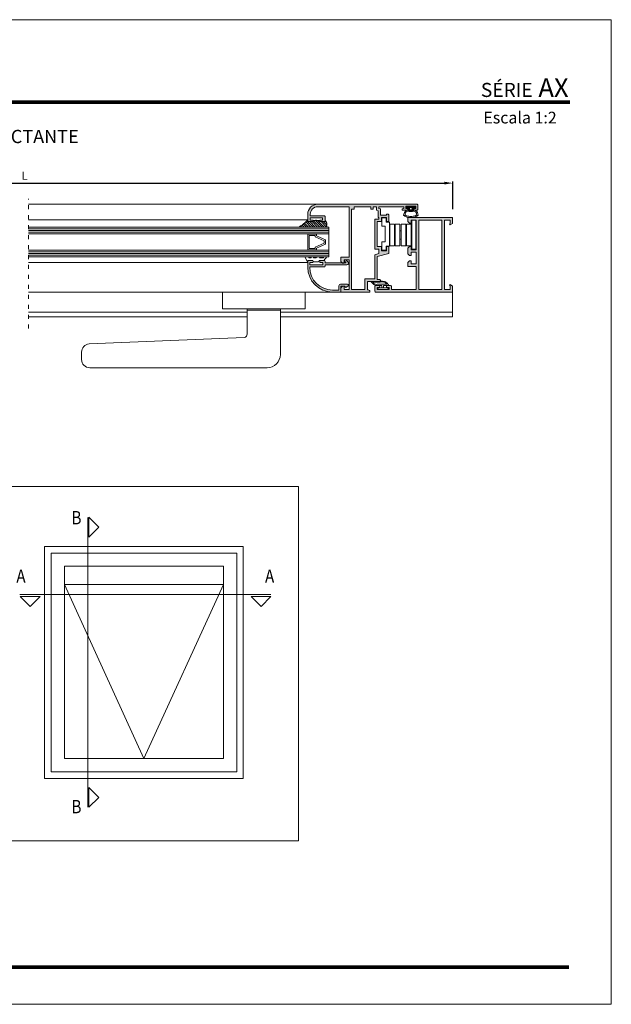
# Model space of a CAD drawing. Units: millimetres. Extents: x 2651 to 3071, y -2826 to -2529.
# Drawn here: x 2893 to 3071, y -2826 to -2529 of the extents above; entities that cross this region are included whole.
import ezdxf

# ---------------------------------------------------------------- set-up
doc = ezdxf.new("R2010")
doc.units = ezdxf.units.MM
doc.linetypes.add('ACAD_ISO03W100', pattern=[30, 12, -18])
doc.layers.get('0').update_dxf_attribs({"lineweight": 9})
doc.layers.add('LIMITES', color=141, linetype='Continuous', lineweight=9)
doc.layers.add('SOMBRAS', color=7, linetype='Continuous')
doc.layers.add('TEXTO CABEÇALHO TABELA CORTE', color=7, linetype='Continuous')
doc.layers.add('VIDRO', color=7, linetype='Continuous', lineweight=5, true_color=0x00d900)
doc.styles.add('ROMANS', font='ROMANS.SHX', dxfattribs={"height": 2.5})
doc.dimstyles.new('1-2', dxfattribs={"dimtxt": 2.5, "dimasz": 2.5, "dimexe": 0.5, "dimexo": 2.5, "dimgap": 1, "dimtad": 1, "dimlfac": 2, "dimzin": 0, "dimdsep": 46, "dimtxsty": 'ROMANS', "dimcen": 0, "dimclrd": 256, "dimclre": 256, "dimclrt": 256, "dimadec": 0, "dimazin": 0, "dimtp": 0.2, "dimtm": 0.2, "dimtfac": 0.2, "dimtmove": 0, "dimatfit": 3, "dimfxl": 0, "dimtolj": 1, "dimtzin": 0, "dimarcsym": 0})

# ---------------------------------------------------------------- blocks, each defined once
blk = doc.blocks.new('*D1')
at = {"lineweight": -2}
for p, q in [((2764.88, -2586.05), (2764.88, -2577.67)), ((3023.38, -2586.05), (3023.38, -2577.67)), ((2767.38, -2578.17), (3020.88, -2578.17))]:
    blk.add_line(p, q, dxfattribs=at)
for points in [[(2767.38, -2577.75), (2767.38, -2578.58), (2764.88, -2578.17)], [(3020.88, -2577.75), (3020.88, -2578.58), (3023.38, -2578.17)]]:
    blk.add_solid(points)
at = {"layer": 'DEFPOINTS', "color": 0}
for p in [(3023.38, -2578.17), (2764.88, -2588.55), (3023.38, -2588.55)]:
    blk.add_point(p, dxfattribs=at)
at = {"insert": (2894.13, -2575.92), "char_height": 2.5, "attachment_point": 5, "style": 'ROMANS'}
blk.add_mtext('\\A1;L', dxfattribs=at)

msp = doc.modelspace()

# ---------------------------------------------------------------- hatches: boundary and pattern name
h = msp.add_hatch()
h.set_pattern_fill('ANSI31', color=256, scale=2.5, angle=90, style=0)
h.set_pattern_definition([(315, (3130.7404, -2387.01088), (0.22097087, 0.22097087), [])])
h.paths.add_polyline_path([(3010.7569, -2585.1493), (3009.6192, -2585.295, 0.37738351), (3009.5319, -2585.3942), (3009.5319, -2585.529, 0.41421356), (3009.6319, -2585.629), (3009.7569, -2585.629, -0.41421356), (3009.9069, -2585.779), (3009.9069, -2585.979, -0.2555437), (3009.7918, -2586.1895, 0.00668312), (3009.7531, -2586.2158), (3010.0722, -2586.6714, -0.16754996), (3010.3968, -2586.7014, 0.21533358), (3011.117, -2586.7014, -0.16754996), (3011.4416, -2586.6714), (3011.7607, -2586.2158, 0.00668312), (3011.722, -2586.1895, -0.2555437), (3011.6069, -2585.979), (3011.6069, -2585.779, -0.41421356), (3011.7569, -2585.629), (3011.8819, -2585.629, 0.41421356), (3011.9819, -2585.529), (3011.9819, -2585.3942, 0.37738351), (3011.8946, -2585.295)])
h.paths.add_polyline_path([(3011.1319, -2585.904, -1), (3010.3819, -2585.904, -1)], flags=16)
h = msp.add_hatch()
h.set_pattern_fill('ANSI31', color=256, scale=0.15, style=0)
h.set_pattern_definition([(135, (5391.84086, -2828.56925), (0.3367596, 0.3367596), [])])
h.paths.add_polyline_path([(2979.6319, -2589.2115), (2979.6319, -2589.5364), (2979.6319, -2589.6329), (2979.741, -2589.7641), (2979.8363, -2589.7951), (2979.9024, -2589.7993), (2981.2569, -2589.7993), (2981.2569, -2589.5271), (2981.2919, -2589.516), (2981.412, -2589.516), (2981.412, -2589.436), (2981.5722, -2589.436), (2981.6922, -2589.436), (2981.8524, -2589.436), (2982.0325, -2589.316), (2982.2527, -2589.316), (2982.315, -2589.4017), (2982.4508, -2589.415), (2982.6153, -2589.4267), (2982.7904, -2589.4392), (2982.8905, -2589.4893), (2983.0409, -2589.4834), (2983.0678, -2589.4956), (2983.2567, -2589.4282), (2983.2567, -2589.7993), (2984.6894, -2589.7982), (2984.79, -2589.7429), (2984.839, -2589.6892), (2984.8819, -2589.6684), (2984.8819, -2589.5493), (2984.8817, -2589.5256), (2984.8817, -2589.473), (2985.1138, -2589.5761), (2985.0922, -2589.7853), (2985.3027, -2589.9889), (2985.3027, -2590.1628), (2985.4477, -2590.2787), (2985.4477, -2590.4526), (2985.4477, -2590.7424), (2985.3317, -2590.9103), (2985.4171, -2590.9801), (2985.3759, -2591.0801), (2985.3317, -2591.1907), (2985.3817, -2591.2887), (2985.3317, -2591.4243), (2976.8892, -2591.4243, 0.12269196)])
at = {"layer": 'SOMBRAS'}
h = msp.add_hatch(color=256, dxfattribs=at)
edge = h.paths.add_edge_path()
edge.add_line((3022.6277, -2590.3955), (3022.6277, -2589.2993))
edge.add_line((3022.6277, -2589.2993), (3020.8777, -2589.2993))
edge.add_line((3020.8777, -2589.2993), (3020.8777, -2610.2993))
edge.add_line((3020.8777, -2610.2993), (3022.6277, -2610.2993))
edge.add_line((3022.6277, -2610.2993), (3022.6277, -2609.203))
edge.add_line((3022.6277, -2609.203), (3022.4529, -2609.1021))
edge.add_line((3022.4529, -2609.1021), (3022.6277, -2608.7993))
edge.add_line((3022.6277, -2608.7993), (3023.3777, -2609.2323))
edge.add_line((3023.3777, -2609.2323), (3023.3777, -2611.0493))
edge.add_line((3023.3777, -2611.0493), (3000.1277, -2611.0493))
edge.add_arc((3000.1277, -2610.7993), 0.25, 180, 270, ccw=False)
edge.add_line((2999.8777, -2610.7993), (2999.8777, -2609.2993))
edge.add_arc((3000.1277, -2609.2993), 0.25, 90, 180, ccw=False)
edge.add_line((3000.1277, -2609.0493), (3001.1277, -2609.0493))
edge.add_arc((3001.1277, -2609.2993), 0.25, 0, 90, ccw=False)
edge.add_line((3001.3777, -2609.2993), (3001.3777, -2609.3993))
edge.add_arc((3001.1277, -2609.3993), 0.25, 270, 360, ccw=False)
edge.add_line((3001.1277, -2609.6493), (3000.5777, -2609.6493))
edge.add_line((3000.5777, -2609.6493), (3000.5777, -2610.2993))
edge.add_line((3000.5777, -2610.2993), (3004.1777, -2610.2993))
edge.add_line((3004.1777, -2610.2993), (3004.1777, -2609.6493))
edge.add_line((3004.1777, -2609.6493), (3003.6277, -2609.6493))
edge.add_arc((3003.6277, -2609.3993), 0.25, 180, 270, ccw=False)
edge.add_line((3003.3777, -2609.3993), (3003.3777, -2609.2993))
edge.add_arc((3003.6277, -2609.2993), 0.25, 90, 180, ccw=False)
edge.add_line((3003.6277, -2609.0493), (3004.6277, -2609.0493))
edge.add_arc((3004.6277, -2609.2993), 0.25, 0, 90, ccw=False)
edge.add_line((3004.8777, -2609.2993), (3004.8777, -2610.2993))
edge.add_line((3004.8777, -2610.2993), (3012.3777, -2610.2993))
edge.add_line((3012.3777, -2610.2993), (3012.3777, -2603.2993))
edge.add_line((3012.3777, -2603.2993), (3009.8777, -2603.2993))
edge.add_line((3009.8777, -2603.2993), (3009.8777, -2602.0993))
edge.add_line((3009.8777, -2602.0993), (3010.3777, -2601.5993))
edge.add_line((3010.3777, -2601.5993), (3010.8777, -2601.5993))
edge.add_line((3010.8777, -2601.5993), (3010.8777, -2602.5493))
edge.add_line((3010.8777, -2602.5493), (3012.3777, -2602.5493))
edge.add_line((3012.3777, -2602.5493), (3012.3777, -2599.0493))
edge.add_line((3012.3777, -2599.0493), (3010.8777, -2599.0493))
edge.add_line((3010.8777, -2599.0493), (3010.8777, -2599.9993))
edge.add_line((3010.8777, -2599.9993), (3010.3777, -2599.9993))
edge.add_line((3010.3777, -2599.9993), (3009.8777, -2599.4993))
edge.add_line((3009.8777, -2599.4993), (3009.8777, -2597.7993))
edge.add_line((3009.8777, -2597.7993), (3010.3777, -2597.2993))
edge.add_line((3010.3777, -2597.2993), (3010.8777, -2597.2993))
edge.add_line((3010.8777, -2597.2993), (3010.8777, -2598.2993))
edge.add_line((3010.8777, -2598.2993), (3012.3777, -2598.2993))
edge.add_line((3012.3777, -2598.2993), (3012.3777, -2589.2993))
edge.add_line((3012.3777, -2589.2993), (3010.8777, -2589.2993))
edge.add_line((3010.8777, -2589.2993), (3010.8777, -2590.2993))
edge.add_line((3010.8777, -2590.2993), (3010.3777, -2590.2993))
edge.add_line((3010.3777, -2590.2993), (3009.8777, -2589.7993))
edge.add_line((3009.8777, -2589.7993), (3009.8777, -2588.5493))
edge.add_line((3009.8777, -2588.5493), (3023.3777, -2588.5493))
edge.add_line((3023.3777, -2588.5493), (3023.3777, -2590.3663))
edge.add_line((3023.3777, -2590.3663), (3022.6277, -2590.7993))
edge.add_line((3022.6277, -2590.7993), (3022.4529, -2590.4965))
edge.add_line((3022.4529, -2590.4965), (3022.6277, -2590.3955))
h.paths.add_polyline_path([(3020.1277, -2589.2993), (3013.1277, -2589.2993), (3013.1277, -2610.2993), (3020.1277, -2610.2993)], flags=16)
edge = h.paths.add_edge_path()
edge.add_line((3009.2319, -2585.7993), (3009.2319, -2585.1493))
edge.add_line((3009.2319, -2585.1493), (3012.2819, -2585.1493))
edge.add_line((3012.2819, -2585.1493), (3012.2819, -2585.7993))
edge.add_line((3012.2819, -2585.7993), (3012.2569, -2585.7993))
edge.add_line((3012.2569, -2585.7993), (3011.8819, -2585.7993))
edge.add_arc((3011.8819, -2586.0493), 0.25, 89.999957, 180.000043)
edge.add_arc((3011.8819, -2586.0493), 0.25, 179.999957, 270.000043)
edge.add_line((3011.8819, -2586.2993), (3012.6319, -2586.2993))
edge.add_arc((3012.6319, -2586.0493), 0.25, 269.999957, 360.000043)
edge.add_line((3012.8819, -2586.0493), (3012.8819, -2584.7993))
edge.add_arc((3012.6319, -2584.7993), 0.25, 359.999957, 450.000043)
edge.add_line((3012.6319, -2584.5493), (2982.6319, -2584.5493))
edge.add_arc((2982.6319, -2587.5493), 3, 89.999957, 180.000043)
edge.add_line((2979.6319, -2587.5493), (2979.6319, -2589.5493))
edge.add_arc((2979.8819, -2589.5493), 0.25, 179.999957, 270.000043)
edge.add_line((2979.8819, -2589.7993), (2981.2569, -2589.7993))
edge.add_line((2981.2569, -2589.7993), (2981.2569, -2589.2993))
edge.add_line((2981.2569, -2589.2993), (2980.3819, -2589.2993))
edge.add_line((2980.3819, -2589.2993), (2980.3819, -2588.6493))
edge.add_line((2980.3819, -2588.6493), (2984.1319, -2588.6493))
edge.add_line((2984.1319, -2588.6493), (2984.1319, -2589.2993))
edge.add_line((2984.1319, -2589.2993), (2983.2569, -2589.2993))
edge.add_line((2983.2569, -2589.2993), (2983.2569, -2589.7993))
edge.add_line((2983.2569, -2589.7993), (2984.6319, -2589.7993))
edge.add_arc((2984.6319, -2589.5493), 0.25, 269.999957, 360.000043)
edge.add_line((2984.8819, -2589.5493), (2984.8819, -2588.2993))
edge.add_arc((2984.6319, -2588.2993), 0.25, 359.999957, 450.000043)
edge.add_line((2984.6319, -2588.0493), (2980.3819, -2588.0493))
edge.add_line((2980.3819, -2588.0493), (2980.3819, -2587.5493))
edge.add_arc((2982.6319, -2587.5493), 2.25, 89.999957, 180.000043, ccw=False)
edge.add_line((2982.6319, -2585.2993), (2992.1319, -2585.2993))
edge.add_line((2992.1319, -2585.2993), (2992.1319, -2600.5493))
edge.add_line((2992.1319, -2600.5493), (2989.6319, -2600.5493))
edge.add_line((2989.6319, -2600.5493), (2989.6319, -2601.7993))
edge.add_line((2989.6319, -2601.7993), (2990.1319, -2602.2993))
edge.add_line((2990.1319, -2602.2993), (2990.6319, -2602.2993))
edge.add_line((2990.6319, -2602.2993), (2990.6319, -2601.2993))
edge.add_line((2990.6319, -2601.2993), (2992.1319, -2601.2993))
edge.add_line((2992.1319, -2601.2993), (2992.1319, -2610.2993))
edge.add_line((2992.1319, -2610.2993), (2990.6319, -2610.2993))
edge.add_line((2990.6319, -2610.2993), (2990.6319, -2609.2993))
edge.add_line((2990.6319, -2609.2993), (2990.1319, -2609.2993))
edge.add_line((2990.1319, -2609.2993), (2989.6319, -2609.7993))
edge.add_line((2989.6319, -2609.7993), (2989.6319, -2611.0493))
edge.add_line((2989.6319, -2611.0493), (2998.3819, -2611.0493))
edge.add_line((2998.3819, -2611.0493), (2998.3819, -2610.8993))
edge.add_arc((2997.8819, -2610.8993), 0.5, 359.999957, 450.000043)
edge.add_line((2997.8819, -2610.3993), (2997.6319, -2610.3993))
edge.add_line((2997.6319, -2610.3993), (2997.6319, -2607.7993))
edge.add_line((2997.6319, -2607.7993), (3001.3319, -2607.7993))
edge.add_arc((3001.3319, -2607.4993), 0.3, 270, 450)
edge.add_line((3001.3319, -2607.1993), (3000.6319, -2607.1993))
edge.add_line((3000.6319, -2607.1993), (3000.6319, -2600.3371))
edge.add_line((3000.6319, -2600.3371), (3004.1319, -2599.3993))
edge.add_line((3004.1319, -2599.3993), (3004.1319, -2597.2993))
edge.add_line((3004.1319, -2597.2993), (3003.3819, -2597.2993))
edge.add_line((3003.3819, -2597.2993), (3003.3819, -2598.5493))
edge.add_line((3003.3819, -2598.5493), (3001.8819, -2598.5493))
edge.add_line((3001.8819, -2598.5493), (3001.8819, -2597.2993))
edge.add_line((3001.8819, -2597.2993), (3000.6319, -2597.2993))
edge.add_line((3000.6319, -2597.2993), (3000.6319, -2589.7993))
edge.add_line((3000.6319, -2589.7993), (3001.8819, -2589.7993))
edge.add_line((3001.8819, -2589.7993), (3001.8819, -2588.5493))
edge.add_line((3001.8819, -2588.5493), (3003.3819, -2588.5493))
edge.add_line((3003.3819, -2588.5493), (3003.3819, -2589.7993))
edge.add_line((3003.3819, -2589.7993), (3004.1319, -2589.7993))
edge.add_line((3004.1319, -2589.7993), (3004.1319, -2587.7993))
edge.add_arc((3003.8819, -2587.7993), 0.25, 359.999957, 450.000043)
edge.add_line((3003.8819, -2587.5493), (3003.6319, -2587.5493))
edge.add_arc((3003.6319, -2587.7993), 0.25, 89.999957, 180.000043)
edge.add_line((3003.3819, -2587.7993), (3001.6319, -2587.7993))
edge.add_line((3001.6319, -2587.7993), (3001.6319, -2585.9333))
edge.add_line((3001.6319, -2585.9333), (3001.1319, -2585.7993))
edge.add_line((3001.1319, -2585.7993), (3001.1319, -2585.2993))
edge.add_line((3001.1319, -2585.2993), (3008.6319, -2585.2993))
edge.add_line((3008.6319, -2585.2993), (3008.6319, -2585.7993))
edge.add_line((3008.6319, -2585.7993), (3008.1319, -2585.9333))
edge.add_line((3008.1319, -2585.9333), (3008.1319, -2586.2993))
edge.add_line((3008.1319, -2586.2993), (3009.6319, -2586.2993))
edge.add_arc((3009.6319, -2586.0493), 0.25, 269.999957, 360.000043)
edge.add_arc((3009.6319, -2586.0493), 0.25, 359.999957, 450.000043)
edge.add_line((3009.6319, -2585.7993), (3009.2319, -2585.7993))
h.paths.add_polyline_path([(3000.8819, -2586.5088), (3000.8819, -2588.5493), (3001.1319, -2588.5493), (3001.1319, -2589.0493), (2999.8819, -2589.0493), (2999.8819, -2598.0493), (3001.1319, -2598.0493), (3001.1319, -2599.4267), (2999.8819, -2599.7616), (2999.8819, -2607.0493), (2996.8819, -2607.0493), (2996.8819, -2610.2993), (2992.8819, -2610.2993), (2992.8819, -2586.0493), (2993.6319, -2586.0493), (2993.6319, -2585.2993), (2998.6319, -2585.2993), (2998.6319, -2586.0493), (2999.3819, -2586.0493), (2999.3819, -2585.2993), (3000.3819, -2585.2993), (3000.3819, -2586.3748)], flags=16)
edge = h.paths.add_edge_path(flags=17)
edge.add_line((2991.8319, -2601.975), (2991.244, -2601.3872))
edge.add_arc((2991.0319, -2601.5993), 0.3, 45, 225)
edge.add_line((2990.8198, -2601.8114), (2991.0869, -2602.0786))
edge.add_arc((2991.0162, -2602.1493), 0.1, -90, 45, ccw=False)
edge.add_line((2991.0162, -2602.2493), (2984.8819, -2602.2493))
edge.add_line((2984.8819, -2602.2493), (2984.8819, -2601.7993))
edge.add_arc((2984.6319, -2601.7993), 0.25, 0, 90)
edge.add_line((2984.6319, -2601.5493), (2983.5069, -2601.5493))
edge.add_arc((2983.5069, -2601.7993), 0.25, 90, 180)
edge.add_line((2983.2569, -2601.7993), (2983.2569, -2601.8993))
edge.add_arc((2983.5069, -2601.8993), 0.25, 180, 270)
edge.add_line((2983.5069, -2602.1493), (2984.2319, -2602.1493))
edge.add_line((2984.2319, -2602.1493), (2984.2319, -2602.7993))
edge.add_line((2984.2319, -2602.7993), (2984.2319, -2602.8493))
edge.add_line((2984.2319, -2602.8493), (2980.2819, -2602.8493))
edge.add_line((2980.2819, -2602.8493), (2980.2819, -2602.1493))
edge.add_line((2980.2819, -2602.1493), (2981.0069, -2602.1493))
edge.add_arc((2981.0069, -2601.8993), 0.25, 270, 360)
edge.add_line((2981.2569, -2601.8993), (2981.2569, -2601.7993))
edge.add_arc((2981.0069, -2601.7993), 0.25, 360, 450)
edge.add_line((2981.0069, -2601.5493), (2979.6319, -2601.5493))
edge.add_line((2979.6319, -2601.5493), (2979.6319, -2603.5493))
edge.add_arc((2987.1319, -2603.5493), 7.5, 180, 270)
edge.add_line((2987.1319, -2611.0493), (2989.6319, -2611.0493))
edge.add_line((2989.6319, -2611.0493), (2989.6319, -2609.2493))
edge.add_line((2989.6319, -2609.2493), (2990.6819, -2609.2493))
edge.add_line((2990.6819, -2609.2493), (2991.1069, -2609.6743))
edge.add_line((2991.1069, -2609.6743), (2991.8438, -2609.2018))
edge.add_arc((2991.6819, -2608.9493), 0.3, 302.664471, 450)
edge.add_line((2991.6819, -2608.6493), (2989.5319, -2608.6493))
edge.add_arc((2989.5319, -2609.1493), 0.5, 90, 180)
edge.add_line((2989.0319, -2609.1493), (2989.0319, -2610.4493))
edge.add_line((2989.0319, -2610.4493), (2987.1319, -2610.4493))
edge.add_arc((2987.1319, -2603.5493), 6.9, 180, 270, ccw=False)
edge.add_line((2980.2319, -2603.5493), (2980.2319, -2603.4493))
edge.add_line((2980.2319, -2603.4493), (2984.6319, -2603.4493))
edge.add_arc((2984.6319, -2603.1993), 0.25, 270, 360)
edge.add_line((2984.8819, -2603.1993), (2984.8819, -2602.8493))
edge.add_line((2984.8819, -2602.8493), (2991.4698, -2602.8493))
edge.add_arc((2991.4698, -2602.3372), 0.5121, 270, 405)

# ---------------------------------------------------------------- linework, layer by layer
for p, q in [((2982.6319, -2584.5493), (2895.3627, -2584.5493)), ((2979.6319, -2589.2118), (2895.3627, -2589.2118)), ((2979.6319, -2589.5364), (2979.6319, -2589.2118)), ((2979.6319, -2589.5493), (2979.6319, -2589.6329)), ((2979.6319, -2589.6329), (2979.7225, -2589.7419)), ((2979.7225, -2589.7419), (2979.7742, -2589.7749)), ((2979.7742, -2589.7749), (2979.8363, -2589.7951)), ((2979.8363, -2589.7951), (2979.9024, -2589.7993)), ((2979.9024, -2589.7993), (2981.2569, -2589.7993)), ((2981.2919, -2589.516), (2981.2569, -2589.5271)), ((2981.2569, -2589.7993), (2981.2569, -2589.5271)), ((2981.412, -2589.516), (2981.2919, -2589.516)), ((2981.5722, -2589.436), (2981.412, -2589.436)), ((2981.412, -2589.436), (2981.412, -2589.516)), ((2981.6922, -2589.436), (2981.5722, -2589.436)), ((2981.8524, -2589.436), (2981.6922, -2589.436)), ((2982.0325, -2589.316), (2981.8524, -2589.436)), ((2982.2527, -2589.316), (2982.0325, -2589.316)), ((2982.315, -2589.4017), (2982.2527, -2589.316)), ((2982.4508, -2589.415), (2982.315, -2589.4017)), ((2982.6153, -2589.4267), (2982.4508, -2589.415)), ((2982.7904, -2589.4392), (2982.6153, -2589.4267)), ((2982.8905, -2589.4893), (2982.7904, -2589.4392)), ((2983.0409, -2589.4834), (2982.8905, -2589.4893)), ((2983.0678, -2589.4956), (2983.0409, -2589.4834)), ((2983.2567, -2589.4282), (2983.0678, -2589.4956)), ((2983.2567, -2589.7993), (2983.2567, -2589.4282)), ((2984.6547, -2589.7982), (2983.2567, -2589.7993)), ((2984.7106, -2589.7866), (2984.6547, -2589.7982)), ((2984.79, -2589.7429), (2984.7106, -2589.7866)), ((2984.839, -2589.6892), (2984.79, -2589.7429)), ((2984.8819, -2589.6684), (2984.839, -2589.6892)), ((2985.1138, -2589.5761), (2984.8817, -2589.473)), ((2984.8817, -2589.473), (2984.8817, -2589.5256)), ((2984.8819, -2589.5493), (2984.8819, -2589.6684)), ((2985.0922, -2589.7853), (2985.1138, -2589.5761)), ((2985.3027, -2589.9889), (2985.0922, -2589.7853)), ((3011.0119, -2598.1019), (3011.0119, -2589.4019)), ((3012.2557, -2589.4019), (3012.2557, -2598.1019)), ((2976.8892, -2591.4243), (2985.3317, -2591.4243)), ((2985.3027, -2590.1628), (2985.3027, -2589.9889)), ((2985.4477, -2590.2787), (2985.3027, -2590.1628)), ((2985.3317, -2590.9103), (2985.4477, -2590.7424)), ((2985.3317, -2590.9103), (2985.4171, -2590.9801)), ((2985.3759, -2591.0801), (2985.3317, -2591.1907)), ((2985.3317, -2591.1907), (2985.3817, -2591.2887)), ((2985.3817, -2591.2887), (2985.3317, -2591.4243)), ((2985.4171, -2590.9801), (2985.3759, -2591.0801)), ((2985.4477, -2590.4526), (2985.4477, -2590.2787)), ((2985.4477, -2590.7424), (2985.4477, -2590.4526)), ((3004.3949, -2592.5806), (3004.2689, -2592.5806)), ((3004.3949, -2597.0719), (3004.3949, -2590.5719)), ((3004.3949, -2590.5719), (3005.7949, -2590.5719)), ((3005.7949, -2590.5719), (3005.7949, -2597.0719)), ((3006.0298, -2592.5806), (3005.7949, -2592.5806)), ((3006.0298, -2597.0719), (3006.0298, -2590.5719)), ((3006.0298, -2590.5719), (3007.4298, -2590.5719)), ((3007.4298, -2590.5719), (3007.4298, -2597.0719)), ((3007.8306, -2592.5806), (3007.4298, -2592.5806)), ((3007.8306, -2597.0719), (3007.8306, -2590.5719)), ((3007.8306, -2590.5719), (3009.2306, -2590.5719)), ((3009.2306, -2590.5719), (3009.2306, -2597.0719)), ((3009.4656, -2592.5806), (3009.2306, -2592.5806)), ((3009.4656, -2597.0719), (3009.4656, -2590.5719)), ((3009.4656, -2590.5719), (3010.8656, -2590.5719)), ((3010.8656, -2590.5719), (3010.8656, -2597.0719)), ((3011.0119, -2592.5806), (3010.8656, -2592.5806)), ((3004.3949, -2595.1147), (3004.2689, -2595.1147)), ((3006.0298, -2595.1147), (3005.7949, -2595.1147)), ((3007.8306, -2595.1147), (3007.4298, -2595.1147)), ((3009.4656, -2595.1147), (3009.2306, -2595.1147)), ((3011.0119, -2595.1147), (3010.8656, -2595.1147)), ((3005.7949, -2597.0719), (3004.3949, -2597.0719)), ((3007.4298, -2597.0719), (3006.0298, -2597.0719)), ((3009.2306, -2597.0719), (3007.8306, -2597.0719)), ((3010.8656, -2597.0719), (3009.4656, -2597.0719)), ((3012.2557, -2598.1019), (3011.0119, -2598.1019)), ((2979.6319, -2602.1227), (2895.3627, -2602.1227)), ((3023.3777, -2618.5493), (3023.3777, -2611.0493)), ((2961.3702, -2616.0493), (2961.3702, -2623.6999)), ((2971.3702, -2629.8579), (2971.3702, -2616.0493)), ((2895.3627, -2617.0493), (2961.3702, -2617.0493)), ((2895.3627, -2618.5493), (2961.3702, -2618.5493)), ((2971.3702, -2617.0493), (3023.3777, -2617.0493)), ((2971.3702, -2618.5493), (3023.3777, -2618.5493)), ((2913.6761, -2626.6783), (2960.4478, -2624.6969)), ((2911.3702, -2631.3579), (2911.3702, -2629.1707)), ((2960.3702, -2633.8579), (2913.8702, -2633.8579)), ((2960.3702, -2633.8579), (2967.3702, -2633.8579)), ((2906.1882, -2699.2111), (2954.1882, -2699.2111)), ((2930.1882, -2751.7504), (2906.1882, -2699.2111)), ((2954.1882, -2699.2111), (2930.1882, -2751.7504))]:
    msp.add_line(p, q)
at = {"color": 72, "true_color": 0x7fbb00, "const_width": 1.0607}
for points in [[(3058.7825, -2553.7283), (2680.9388, -2553.7283), (2680.9388, -2553.7283)], [(3058.535, -2814.6961), (2675.2636, -2814.6961)]]:
    msp.add_lwpolyline(points, dxfattribs=at)
at = {"linetype": 'ACAD_ISO03W100', "ltscale": 0.1}
msp.add_lwpolyline([(2895.3627, -2622.0661), (2895.3627, -2582.8734)], dxfattribs=at)
for points in [[(3009.2319, -2585.7993), (3009.2319, -2585.1493), (3012.2819, -2585.1493), (3012.2819, -2585.7993), (3012.2569, -2585.7993), (3011.8819, -2585.7993, 0.414214), (3011.6319, -2586.0493, 0.414214), (3011.8819, -2586.2993), (3012.6319, -2586.2993, 0.414214), (3012.8819, -2586.0493), (3012.8819, -2584.7993, 0.414214), (3012.6319, -2584.5493), (2982.6319, -2584.5493, 0.414214), (2979.6319, -2587.5493), (2979.6319, -2589.5493, 0.414214), (2979.8819, -2589.7993), (2981.2569, -2589.7993), (2981.2569, -2589.2993), (2980.3819, -2589.2993), (2980.3819, -2588.6493), (2984.1319, -2588.6493), (2984.1319, -2589.2993), (2983.2569, -2589.2993), (2983.2569, -2589.7993), (2984.6319, -2589.7993, 0.414214), (2984.8819, -2589.5493), (2984.8819, -2588.2993, 0.414214), (2984.6319, -2588.0493), (2980.3819, -2588.0493), (2980.3819, -2587.5493, -0.414214), (2982.6319, -2585.2993), (2992.1319, -2585.2993), (2992.1319, -2600.5493), (2989.6319, -2600.5493), (2989.6319, -2601.7993), (2990.1319, -2602.2993), (2990.6319, -2602.2993), (2990.6319, -2601.2993), (2992.1319, -2601.2993), (2992.1319, -2610.2993), (2990.6319, -2610.2993), (2990.6319, -2609.2993), (2990.1319, -2609.2993), (2989.6319, -2609.7993), (2989.6319, -2611.0493), (2998.3819, -2611.0493), (2998.3819, -2610.8993, 0.414214), (2997.8819, -2610.3993), (2997.6319, -2610.3993), (2997.6319, -2607.7993), (3001.3319, -2607.7993, 1), (3001.3319, -2607.1993), (3000.6319, -2607.1993), (3000.6319, -2600.3371), (3004.1319, -2599.3993), (3004.1319, -2597.2993), (3003.3819, -2597.2993), (3003.3819, -2598.5493), (3001.8819, -2598.5493), (3001.8819, -2597.2993), (3000.6319, -2597.2993), (3000.6319, -2589.7993), (3001.8819, -2589.7993), (3001.8819, -2588.5493), (3003.3819, -2588.5493), (3003.3819, -2589.7993), (3004.1319, -2589.7993), (3004.1319, -2587.7993, 0.414214), (3003.8819, -2587.5493), (3003.6319, -2587.5493, 0.414214), (3003.3819, -2587.7993), (3001.6319, -2587.7993), (3001.6319, -2585.9333), (3001.1319, -2585.7993), (3001.1319, -2585.2993), (3008.6319, -2585.2993), (3008.6319, -2585.7993), (3008.1319, -2585.9333), (3008.1319, -2586.2993), (3009.6319, -2586.2993, 0.414214), (3009.8819, -2586.0493, 0.414214), (3009.6319, -2585.7993)], [(3022.6277, -2590.3955), (3022.6277, -2589.2993), (3020.8777, -2589.2993), (3020.8777, -2610.2993), (3022.6277, -2610.2993), (3022.6277, -2609.203), (3022.4529, -2609.1021), (3022.6277, -2608.7993), (3023.3777, -2609.2323), (3023.3777, -2611.0493), (3000.1277, -2611.0493, -0.41421356), (2999.8777, -2610.7993), (2999.8777, -2609.2993, -0.41421356), (3000.1277, -2609.0493), (3001.1277, -2609.0493, -0.41421356), (3001.3777, -2609.2993), (3001.3777, -2609.3993, -0.41421356), (3001.1277, -2609.6493), (3000.5777, -2609.6493), (3000.5777, -2610.2993), (3004.1777, -2610.2993), (3004.1777, -2609.6493), (3003.6277, -2609.6493, -0.41421356), (3003.3777, -2609.3993), (3003.3777, -2609.2993, -0.41421356), (3003.6277, -2609.0493), (3004.6277, -2609.0493, -0.41421356), (3004.8777, -2609.2993), (3004.8777, -2610.2993), (3012.3777, -2610.2993), (3012.3777, -2603.2993), (3009.8777, -2603.2993), (3009.8777, -2602.0993), (3010.3777, -2601.5993), (3010.8777, -2601.5993), (3010.8777, -2602.5493), (3012.3777, -2602.5493), (3012.3777, -2599.0493), (3010.8777, -2599.0493), (3010.8777, -2599.9993), (3010.3777, -2599.9993), (3009.8777, -2599.4993), (3009.8777, -2597.7993), (3010.3777, -2597.2993), (3010.8777, -2597.2993), (3010.8777, -2598.2993), (3012.3777, -2598.2993), (3012.3777, -2589.2993), (3010.8777, -2589.2993), (3010.8777, -2590.2993), (3010.3777, -2590.2993), (3009.8777, -2589.7993), (3009.8777, -2588.5493), (3023.3777, -2588.5493), (3023.3777, -2590.3663), (3022.6277, -2590.7993), (3022.4529, -2590.4965)], [(2991.8319, -2601.975), (2991.244, -2601.3872, 1), (2990.8198, -2601.8114), (2991.0869, -2602.0786, -0.66817864), (2991.0162, -2602.2493), (2984.8819, -2602.2493), (2984.8819, -2601.7993, 0.41421356), (2984.6319, -2601.5493), (2983.5069, -2601.5493, 0.41421356), (2983.2569, -2601.7993), (2983.2569, -2601.8993, 0.41421356), (2983.5069, -2602.1493), (2984.2319, -2602.1493), (2984.2319, -2602.7993), (2984.2319, -2602.8493), (2980.2819, -2602.8493), (2980.2819, -2602.1493), (2981.0069, -2602.1493, 0.41421356), (2981.2569, -2601.8993), (2981.2569, -2601.7993, 0.41421356), (2981.0069, -2601.5493), (2979.6319, -2601.5493), (2979.6319, -2603.5493, 0.41421356), (2987.1319, -2611.0493), (2989.6319, -2611.0493), (2989.6319, -2609.2493), (2990.6819, -2609.2493), (2991.1069, -2609.6743), (2991.8438, -2609.2018, 0.7490183), (2991.6819, -2608.6493), (2989.5319, -2608.6493, 0.41421356), (2989.0319, -2609.1493), (2989.0319, -2610.4493), (2987.1319, -2610.4493, -0.41421356), (2980.2319, -2603.5493), (2980.2319, -2603.4493), (2984.6319, -2603.4493, 0.41421356), (2984.8819, -2603.1993), (2984.8819, -2602.8493), (2991.4698, -2602.8493, 0.66817864)], [(2998.8347, -2607.9701, -0.64830101), (2998.9111, -2607.7993), (3001.3358, -2607.7993, 0.08420754), (3001.4347, -2607.7825, -0.33610145), (3003.9763, -2608.8387, -0.54193266), (3003.8391, -2609.0493), (3002.6027, -2609.0493, 0.41421356), (3002.4527, -2609.1993), (3002.4527, -2609.4295), (3002.4527, -2609.7493), (3001.9527, -2609.7493), (3001.9527, -2609.4295), (3001.9527, -2609.1993, 0.41421356), (3001.8027, -2609.0493), (3000.6671, -2609.0493, -0.20354579), (2999.3354, -2608.5297), (2998.8287, -2607.9635)], [(3001.4939, -2608.0098, -0.0782821), (3001.3358, -2608.0342), (2999.2371, -2608.0342), (2999.6179, -2608.4186, 0.22320158), (3000.5606, -2608.6993), (3003.5093, -2608.6993, 0.32398827), (3001.4939, -2608.0098)], [(3000.7777, -2610.2493, -0.66817864), (3000.707, -2610.0786), (3001.0363, -2609.7493), (3001.9527, -2609.7493), (3002.4527, -2609.7493), (3003.7192, -2609.7493), (3004.0485, -2610.0786, -0.66817864), (3003.9777, -2610.2493)]]:
    msp.add_lwpolyline(points, format="xyb", close=True)
for points in [[(3000.8819, -2586.5088), (3000.8819, -2588.5493), (3001.1319, -2588.5493), (3001.1319, -2589.0493), (2999.8819, -2589.0493), (2999.8819, -2598.0493), (3001.1319, -2598.0493), (3001.1319, -2599.4267), (2999.8819, -2599.7616), (2999.8819, -2607.0493), (2996.8819, -2607.0493), (2996.8819, -2610.2993), (2992.8819, -2610.2993), (2992.8819, -2586.0493), (2993.6319, -2586.0493), (2993.6319, -2585.2993), (2998.6319, -2585.2993), (2998.6319, -2586.0493), (2999.3819, -2586.0493), (2999.3819, -2585.2993), (3000.3819, -2585.2993), (3000.3819, -2586.3748)], [(3004.2689, -2597.1579), (3004.2689, -2589.9079), (3003.2689, -2589.9079), (3003.2689, -2588.6579), (3002.0189, -2588.6579), (3002.0189, -2591.1579), (3003.0189, -2591.1579), (3003.0189, -2595.9079), (3002.0189, -2595.9079), (3002.0189, -2598.4079), (3003.2689, -2598.4079), (3003.2689, -2597.1579)], [(3020.1277, -2589.2993), (3013.1277, -2589.2993), (3013.1277, -2610.2993), (3020.1277, -2610.2993)], [(2979.6319, -2593.5618), (2979.6319, -2593.4243), (2985.9569, -2593.4243), (2985.9569, -2598.4243), (2979.6319, -2598.4243), (2979.6319, -2598.3118), (2982.3006, -2598.3118), (2982.3006, -2597.8118), (2984.9694, -2596.6243), (2984.9694, -2595.2493), (2982.3006, -2594.0618), (2982.3006, -2593.5618)], [(2982.3006, -2598.3118), (2979.6319, -2598.3118), (2979.6319, -2593.5618), (2982.3006, -2593.5618), (2982.3006, -2594.0618), (2984.9694, -2595.2493), (2984.9694, -2596.6243), (2982.3006, -2597.8118)], [(2981.8756, -2597.8868), (2980.0569, -2597.8868), (2980.0569, -2593.9868), (2981.8756, -2593.9868), (2981.8756, -2594.3912), (2984.5444, -2595.5787), (2984.5444, -2596.2949), (2981.8756, -2597.4824)], [(2979.6319, -2602.1227), (2978.7944, -2600.4243), (2979.9819, -2600.4243), (2979.9194, -2600.7368), (2980.5694, -2600.7118), (2980.7694, -2600.4243), (2981.4444, -2600.4243), (2981.3319, -2600.7368), (2982.1069, -2600.7493), (2982.4819, -2600.4243), (2983.4444, -2600.4243), (2983.2069, -2600.7493), (2984.3069, -2600.7368), (2984.5069, -2600.4243), (2985.4069, -2600.4243), (2984.4819, -2601.5477), (2983.1049, -2601.5102), (2982.9218, -2601.9352), (2981.3569, -2601.9602), (2981.1319, -2601.5352), (2979.6319, -2601.5352)], [(2953.8702, -2611.0493), (2953.8702, -2616.0493), (2978.8702, -2616.0493), (2978.8702, -2611.0493)], [(2884.7286, -2776.5617), (2884.7286, -2669.6477), (2976.8135, -2669.6477), (2976.8135, -2776.5617)], [(2913.5382, -2684.9504), (2913.5382, -2678.9504), (2916.5382, -2681.9504)], [(2900.1882, -2757.7504), (2900.1882, -2687.7504), (2960.1882, -2687.7504), (2960.1882, -2757.7504)], [(2902.1882, -2755.7504), (2902.1882, -2689.7504), (2958.1882, -2689.7504), (2958.1882, -2755.7504)], [(2906.1882, -2751.7504), (2906.1882, -2693.7504), (2954.1882, -2693.7504), (2954.1882, -2751.7504)], [(2892.8382, -2702.8504), (2898.8382, -2702.8504), (2895.8382, -2705.8504)], [(2962.5382, -2702.8504), (2968.5382, -2702.8504), (2965.5382, -2705.8504)], [(2913.5382, -2766.4504), (2913.5382, -2760.4504), (2916.5382, -2763.4504)]]:
    msp.add_lwpolyline(points, close=True)
for points in [[(3011.4037, -2588.5267), (3010.7569, -2588.5267), (3011.4037, -2588.5267, 0.25409954), (3012.8024, -2587.8514), (3012.8517, -2587.9072, 0.69059215), (3012.9391, -2587.8741, 0.07934429), (3012.7214, -2587.0233, 0.11158302), (3011.7607, -2586.2158), (3011.4416, -2586.6714, -0.30421134), (3012.2966, -2587.0044, -0.5786351), (3012.05, -2588.0543, -0.04907588), (3010.7569, -2588.2097, -0.04907588), (3009.4638, -2588.0543, -0.5786351), (3009.2172, -2587.0044, -0.30421134), (3010.0722, -2586.6714), (3009.7531, -2586.2158, 0.11158302), (3008.7924, -2587.0233, 0.07934429), (3008.5747, -2587.8741, 0.69059215), (3008.6621, -2587.9072), (3008.7114, -2587.8514, 0.25409954), (3010.1101, -2588.5267), (3010.7569, -2588.5267), (3010.1101, -2588.5267)], [(3010.0722, -2586.6714, -0.16754996), (3010.3968, -2586.7014, 0.21533358), (3011.117, -2586.7014, -0.16754996), (3011.4416, -2586.6714), (3011.7607, -2586.2158, 0.00668312), (3011.722, -2586.1895, -0.2555437), (3011.6069, -2585.979), (3011.6069, -2585.779, -0.41421356), (3011.7569, -2585.629), (3011.8819, -2585.629, 0.41421356), (3011.9819, -2585.529), (3011.9819, -2585.3942, 0.37738351), (3011.8946, -2585.295), (3010.7569, -2585.1493), (3009.6192, -2585.295, 0.37738351), (3009.5319, -2585.3942), (3009.5319, -2585.529, 0.41421356), (3009.6319, -2585.629), (3009.7569, -2585.629, -0.41421356), (3009.9069, -2585.779), (3009.9069, -2585.979, -0.2555437), (3009.7918, -2586.1895, 0.00668312), (3009.7531, -2586.2158), (3010.0722, -2586.6714), (3009.7946, -2586.275)]]:
    msp.add_lwpolyline(points, format="xyb")
for points in [[(2987.1319, -2611.0493), (2895.3627, -2611.0493)], [(2971.3702, -2616.4743), (2961.3702, -2616.4743)], [(2913.2382, -2766.4504), (2913.2382, -2679.0504)], [(2892.7382, -2702.2504), (2968.5382, -2702.2504)]]:
    msp.add_lwpolyline(points)
msp.add_circle((3010.7569, -2585.904), 0.375)
for centre, radius, start, end in [((2973.8196, -2584.8135), 7.2887, 294.907548, 322.883593), ((2960.3702, -2623.6999), 1, 274.453486, 0), ((2913.8702, -2629.1707), 2.5, 94.453486, 180), ((2913.8702, -2631.3579), 2.5, 180, 270), ((2967.3702, -2629.8579), 4, 270, 0)]:
    msp.add_arc(centre, radius, start, end)
at = {"layer": 'LIMITES', "color": 151}
msp.add_lwpolyline([(2651.2207, -2528.8757), (2651.2207, -2825.8757), (3071.2636, -2825.8757), (3071.2636, -2528.8757)], close=True, dxfattribs=at)
at = {"layer": 'VIDRO'}
for points in [[(2895.3627, -2591.4243), (2985.9569, -2591.4243), (2985.9569, -2593.4243), (2895.3627, -2593.4243)], [(2985.9569, -2591.9243), (2895.3627, -2591.9243)], [(2985.9569, -2592.4243), (2895.3627, -2592.4243)], [(2985.9569, -2592.9243), (2895.3627, -2592.9243)], [(2895.3627, -2598.4243), (2985.9569, -2598.4243), (2985.9569, -2600.4243), (2895.3627, -2600.4243)], [(2985.9569, -2598.9243), (2895.3627, -2598.9243)], [(2985.9569, -2599.4243), (2895.3627, -2599.4243)], [(2985.9569, -2599.9243), (2895.3627, -2599.9243)]]:
    msp.add_lwpolyline(points, dxfattribs=at)

# ---------------------------------------------------------------- texts
at = {"style": 'ROMANS', "oblique": 10, "width": 0.85}
for s, p in [('B', (2908.3062, -2681.0925)), ('A', (2891.6776, -2698.7398)), ('A', (2966.7285, -2698.7398)), ('B', (2908.3062, -2768.2486))]:
    msp.add_text(s, height=4, dxfattribs=at).set_placement(p)
at = {"color": 72, "true_color": 0x7fbb00}
for s, insert, char_height, width, attachment_point in [('{\\fArial|b1|i1|c0|p34;\\H0.75x;SÉRIE\\H1.333x; AX}', (3058.366, -2549.3626), 5.657143, 43.121031, 6), ('{\\fArial|b1|i1|c0|p34;Escala 1:2}', (3043.7119, -2556.6447), 3.535714, 129.342998, 2)]:
    msp.add_mtext(s, dxfattribs=dict(at, insert=insert, char_height=char_height, width=width, attachment_point=attachment_point))
at = {"layer": 'TEXTO CABEÇALHO TABELA CORTE', "insert": (2869.8607, -2562.1058), "char_height": 4, "width": 274.363935, "attachment_point": 2}
msp.add_mtext('{\\fArial|b1|i1|c0|p34;JANELA 1 FOLHA PROJECTANTE}', dxfattribs=at)

# ---------------------------------------------------------------- dimensions: what is measured, and where the dimension line sits
dim = msp.add_linear_dim(base=(3023.3777, -2578.1675), p1=(2764.8808, -2588.5493), p2=(3023.3777, -2588.5493), text='L', dimstyle='1-2')
dim.commit()
dim.dimension.update_dxf_attribs({"geometry": '*D1', "text_midpoint": (2894.1293, -2575.9175)})

doc.saveas('drawing.dxf')
